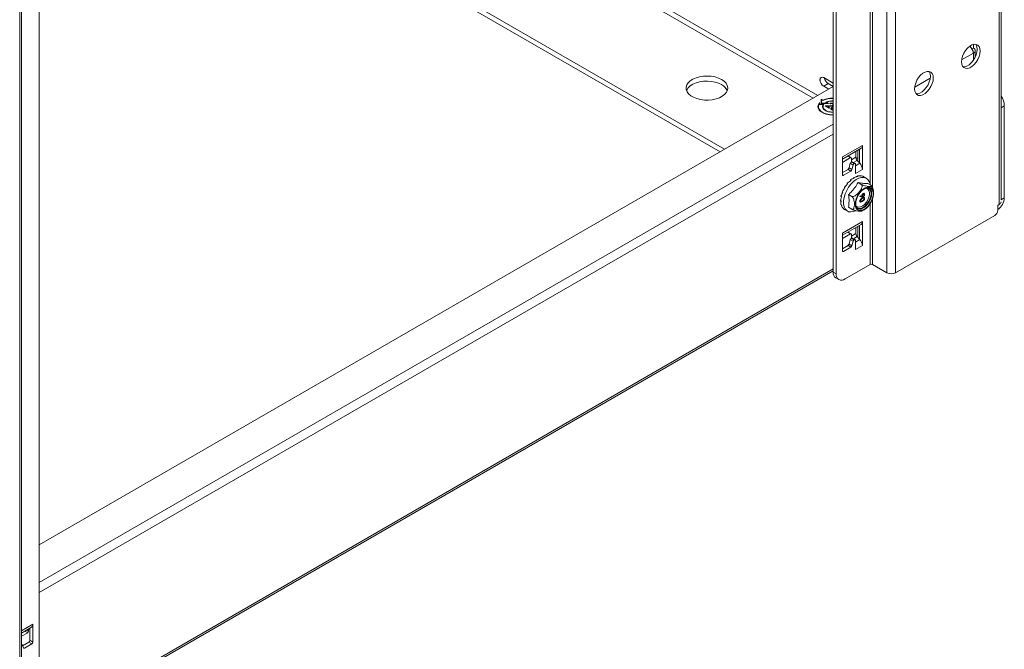
# Model space of a CAD drawing. Units: millimetres. Extents: x -27699 to 9305, y -5166 to 25728.
# Drawn here: x -21817 to -21344, y 23166 to 23468 of the extents above; entities that cross this region are included whole.
import ezdxf

# ---------------------------------------------------------------- set-up
doc = ezdxf.new("R2010")
doc.units = ezdxf.units.MM

msp = doc.modelspace()

# ---------------------------------------------------------------- linework, layer by layer
at = {"color": 7, "linetype": 'Continuous', "lineweight": 15}
for p, q in [((-21346.81, 23379.21), (-21346.81, 25112.96)), ((-21345.96, 23381.45), (-21345.96, 25113.42)), ((-21400.69, 23346.38), (-21400.69, 25085.94)), ((-21396.6, 23346.38), (-21396.6, 25085.94)), ((-21426.44, 23346.71), (-21426.44, 25076.47)), ((-21425.02, 23345.89), (-21425.02, 25075.65)), ((-21408.82, 23389.01), (-21408.82, 25041.43)), ((-21407.56, 23387.21), (-21407.56, 25044.01)), ((-21807.28, 24854.98), (-21807.28, 23125.22)), ((-21816.61, 24843.47), (-21816.61, 23103.91)), ((-21815.76, 23105.09), (-21815.76, 24844.65)), ((-21436.11, 23430.13), (-21718.94, 23593.4)), ((-21433.77, 23431.47), (-21716.6, 23594.75)), ((-21480.69, 23404.39), (-21775.06, 23574.33)), ((-21478.57, 23405.61), (-21769.61, 23573.63)), ((-21360.6, 23455.31), (-21360.6, 23454.7)), ((-21359.86, 23453.73), (-21359.18, 23454.12)), ((-21359.18, 23455.91), (-21359.18, 23454.12)), ((-21359.26, 23451.72), (-21364.9, 23448.47)), ((-21359.18, 23451.77), (-21359.26, 23451.72)), ((-21359.18, 23448.43), (-21359.18, 23451.77)), ((-21358.34, 23449.87), (-21358.34, 23452.94)), ((-21431.04, 23439.98), (-21426.44, 23437.33)), ((-21431.03, 23439.99), (-21426.44, 23437.33)), ((-21426.44, 23435.71), (-21807.28, 23215.85)), ((-21431.04, 23435.9), (-21428.91, 23437.13)), ((-21428.57, 23434.47), (-21431.04, 23435.9)), ((-21428.57, 23434.48), (-21431.03, 23435.9)), ((-21426.45, 23435.7), (-21428.92, 23437.12)), ((-21426.44, 23435.7), (-21428.91, 23437.13)), ((-21379.93, 23439.79), (-21387.38, 23435.49)), ((-21433.59, 23426.12), (-21433.59, 23425.71)), ((-21432.97, 23427.6), (-21433.17, 23427.36)), ((-21433.17, 23427.13), (-21433.17, 23427.47)), ((-21431.21, 23427.13), (-21433.17, 23427.13)), ((-21432.97, 23427.13), (-21432.97, 23428.01)), ((-21430.91, 23427.25), (-21432.97, 23427.25)), ((-21431.37, 23429.17), (-21432.27, 23429.69)), ((-21432.27, 23429.69), (-21432.27, 23427.65)), ((-21432.07, 23429.17), (-21432.27, 23429.28)), ((-21432.27, 23427.65), (-21428.74, 23427.65)), ((-21431.38, 23429.01), (-21432.07, 23429.41)), ((-21432.07, 23427.65), (-21432.07, 23429.41)), ((-21432.07, 23427.77), (-21429.22, 23427.77)), ((-21431.37, 23429.02), (-21431.37, 23429.17)), ((-21431.35, 23426.12), (-21431.35, 23425.71)), ((-21431.21, 23426.76), (-21431.21, 23427.13)), ((-21431.17, 23426.84), (-21431.21, 23426.84)), ((-21430.27, 23426.49), (-21428, 23426.54)), ((-21428.35, 23425.38), (-21430.27, 23426.49)), ((-21429.22, 23427.77), (-21429.94, 23428.18)), ((-21428.74, 23427.65), (-21429.64, 23428.17)), ((-21429.64, 23428.01), (-21429.64, 23428.17)), ((-21429.59, 23426.1), (-21429.37, 23426.1)), ((-21427.91, 23426.34), (-21429.37, 23426.31)), ((-21429.37, 23426.31), (-21428.06, 23425.55)), ((-21429.37, 23425.98), (-21429.37, 23426.31)), ((-21429.22, 23427.65), (-21429.22, 23427.77)), ((-21427.95, 23427.41), (-21428.2, 23427.56)), ((-21428, 23426.34), (-21428, 23426.54)), ((-21426.68, 23425.65), (-21426.68, 23426.05)), ((-21344.41, 23426.48), (-21345.96, 23425.59)), ((-21344.41, 23382.35), (-21344.41, 23426.48)), ((-21428.06, 23425.55), (-21428.35, 23425.38)), ((-21427.17, 23425.22), (-21427.17, 23424.71)), ((-21426.92, 23424.4), (-21426.92, 23424.81)), ((-21426.44, 23417.66), (-21807.28, 23197.8)), ((-21426.44, 23412.94), (-21807.28, 23193.08)), ((-21412.47, 23407.47), (-21422.02, 23401.96)), ((-21412.47, 23407.47), (-21412.47, 23395.98)), ((-21422.02, 23400.94), (-21413.09, 23406.1)), ((-21418.13, 23401.62), (-21419.49, 23402.4)), ((-21417.88, 23401.64), (-21419.29, 23402.46)), ((-21415.58, 23401.79), (-21415.58, 23404.66)), ((-21414.59, 23405.23), (-21414.59, 23399.91)), ((-21413.88, 23405.64), (-21413.88, 23399.12)), ((-21422.02, 23401.96), (-21422.02, 23393.46)), ((-21418.13, 23401.62), (-21422.02, 23399.37)), ((-21418.88, 23396.68), (-21418.26, 23398.91)), ((-21418.26, 23398.91), (-21416.84, 23398.09)), ((-21415.58, 23401.79), (-21417.77, 23400.52)), ((-21417.77, 23399.58), (-21417.77, 23401.41)), ((-21416.35, 23398.77), (-21417.77, 23399.58)), ((-21416.84, 23398.09), (-21417.47, 23395.86)), ((-21415.98, 23398.8), (-21417.4, 23399.62)), ((-21416.8, 23399.27), (-21414.97, 23400.33)), ((-21413.69, 23398.91), (-21415.83, 23397.67)), ((-21415.83, 23398.46), (-21415.83, 23394.04)), ((-21414.59, 23401.72), (-21415.48, 23401.2)), ((-21413.88, 23399.12), (-21414.97, 23400.33)), ((-21413.69, 23398.91), (-21413.88, 23399.12)), ((-21419.37, 23396), (-21422.02, 23394.48)), ((-21421.49, 23393.15), (-21422.02, 23393.46)), ((-21417.96, 23395.19), (-21421.49, 23393.15)), ((-21419.37, 23396), (-21417.96, 23395.19)), ((-21417.47, 23395.86), (-21418.88, 23396.68)), ((-21415.83, 23394.04), (-21412.47, 23395.98)), ((-21413, 23388.77), (-21414.54, 23389.65)), ((-21410.57, 23391.74), (-21411.7, 23392.39)), ((-21408.4, 23388.36), (-21409.94, 23389.24)), ((-21417.6, 23383.05), (-21419.13, 23383.94)), ((-21412.67, 23383.27), (-21412.74, 23383.31)), ((-21412.04, 23384.38), (-21412.11, 23384.42)), ((-21411.61, 23383.86), (-21411.68, 23383.9)), ((-21409.19, 23386.79), (-21409.27, 23386.83)), ((-21413.69, 23383.01), (-21413.59, 23383.24)), ((-21413.62, 23382.96), (-21413.69, 23383.01)), ((-21413.62, 23380.79), (-21413.69, 23380.84)), ((-21413.62, 23382.96), (-21413.51, 23383.2)), ((-21412.67, 23382.76), (-21413.62, 23382.96)), ((-21413.59, 23383.24), (-21412.72, 23383.06)), ((-21413.51, 23383.2), (-21413.59, 23383.24)), ((-21413.51, 23383.2), (-21412.65, 23383.02)), ((-21413.04, 23380.6), (-21413.11, 23380.64)), ((-21412.65, 23383.02), (-21412.72, 23383.06)), ((-21412.51, 23382.26), (-21412.58, 23382.3)), ((-21412.51, 23380.81), (-21412.58, 23380.85)), ((-21412.03, 23383.07), (-21412.1, 23383.11)), ((-21411.61, 23381.95), (-21411.68, 23381.99)), ((-21408.82, 23350.35), (-21408.82, 23379.44)), ((-21407.56, 23350.35), (-21407.56, 23382.02)), ((-21347.59, 23378.75), (-21346.81, 23379.21)), ((-21347.59, 23378.75), (-21347.59, 23376.3)), ((-21345.96, 23381.45), (-21344.41, 23382.35)), ((-21420.8, 23376.63), (-21419.67, 23375.98)), ((-21417.6, 23376.92), (-21419.13, 23377.81)), ((-21349.01, 23373.85), (-21396.6, 23346.38)), ((-21412.47, 23370.93), (-21422.02, 23365.42)), ((-21422.02, 23364.4), (-21413.09, 23369.56)), ((-21413.88, 23369.1), (-21413.88, 23362.58)), ((-21412.47, 23370.93), (-21412.47, 23359.44)), ((-21422.02, 23365.42), (-21422.02, 23356.92)), ((-21418.13, 23365.08), (-21422.02, 23362.83)), ((-21418.13, 23365.08), (-21419.49, 23365.86)), ((-21417.88, 23365.1), (-21419.29, 23365.92)), ((-21415.58, 23365.25), (-21417.77, 23363.98)), ((-21417.77, 23363.04), (-21417.77, 23364.87)), ((-21415.58, 23365.25), (-21415.58, 23368.12)), ((-21414.59, 23368.69), (-21414.59, 23363.37)), ((-21418.88, 23360.14), (-21418.26, 23362.37)), ((-21417.47, 23359.32), (-21418.88, 23360.14)), ((-21418.26, 23362.37), (-21416.84, 23361.55)), ((-21416.35, 23362.23), (-21417.77, 23363.04)), ((-21416.84, 23361.55), (-21417.47, 23359.32)), ((-21415.98, 23362.26), (-21417.4, 23363.08)), ((-21416.8, 23362.73), (-21414.97, 23363.79)), ((-21413.69, 23362.37), (-21415.83, 23361.13)), ((-21415.83, 23361.92), (-21415.83, 23357.5)), ((-21413.88, 23362.58), (-21414.97, 23363.79)), ((-21413.69, 23362.37), (-21413.88, 23362.58)), ((-21419.37, 23359.46), (-21422.02, 23357.94)), ((-21421.49, 23356.61), (-21422.02, 23356.92)), ((-21417.96, 23358.65), (-21421.49, 23356.61)), ((-21419.37, 23359.46), (-21417.96, 23358.65)), ((-21415.83, 23357.5), (-21412.47, 23359.44)), ((-21408.82, 23350.35), (-21420.78, 23343.44)), ((-21400.69, 23346.38), (-21407.56, 23350.35)), ((-21426.44, 23348.25), (-21807.28, 23128.39)), ((-21807.28, 23127.42), (-21426.44, 23347.28)), ((-21426.44, 23346.71), (-21425.02, 23345.89)), ((-21425.19, 23343.96), (-21423.78, 23343.15)), ((-21815.76, 23174.65), (-21810.29, 23177.81)), ((-21815.76, 23173.64), (-21810.91, 23176.44)), ((-21812.41, 23174.41), (-21812.41, 23175.57)), ((-21811.7, 23170.13), (-21811.7, 23175.98)), ((-21810.29, 23177.81), (-21810.29, 23169.31)), ((-21815.76, 23172.07), (-21812.76, 23173.8)), ((-21812.76, 23173.8), (-21814.12, 23174.58)), ((-21813.42, 23174.99), (-21812.41, 23174.41)), ((-21815.58, 23168.12), (-21815.76, 23168.22)), ((-21815.46, 23167.97), (-21814.84, 23166.47)), ((-21812.23, 23169.21), (-21815.25, 23167.47)), ((-21814.94, 23166.7), (-21814.34, 23166.36)), ((-21814.34, 23166.36), (-21810.82, 23168.39)), ((-21810.82, 23168.39), (-21812.23, 23169.21)), ((-21811.7, 23170.13), (-21810.29, 23169.31))]:
    msp.add_line(p, q, dxfattribs=at)
at = {"color": 7, "linetype": 'Continuous', "lineweight": 15, "flags": 128}
for points in [[(-21364.95, 23447.61), (-21364.82, 23446.44), (-21364.44, 23445.5), (-21363.82, 23444.82), (-21363.01, 23444.46), (-21362.05, 23444.44), (-21361, 23444.74), (-21359.92, 23445.37), (-21358.87, 23446.27), (-21357.91, 23447.41), (-21357.1, 23448.7), (-21356.49, 23450.09), (-21356.1, 23451.48), (-21355.97, 23452.79), (-21356.1, 23453.96), (-21356.49, 23454.91), (-21357.1, 23455.58), (-21357.91, 23455.94), (-21358.87, 23455.97), (-21359.92, 23455.66), (-21361, 23455.04), (-21362.05, 23454.13), (-21363.01, 23453), (-21363.82, 23451.7), (-21364.44, 23450.32), (-21364.82, 23448.93), (-21364.95, 23447.61)], [(-21364.26, 23445.25), (-21363.47, 23445.25), (-21362.42, 23445.56), (-21361.34, 23446.18), (-21360.28, 23447.09), (-21359.33, 23448.22), (-21358.52, 23449.52), (-21357.9, 23450.9), (-21357.52, 23452.29), (-21357.39, 23453.61), (-21357.52, 23454.78), (-21357.9, 23455.72), (-21358.07, 23455.97)], [(-21479.97, 23439.08), (-21478.76, 23438.23), (-21477.85, 23437.27), (-21477.27, 23436.23), (-21477.05, 23435.14), (-21477.18, 23434.04), (-21477.67, 23432.98), (-21478.5, 23431.99), (-21479.64, 23431.12), (-21481.05, 23430.38), (-21482.67, 23429.81), (-21484.46, 23429.42), (-21486.33, 23429.24), (-21488.23, 23429.27), (-21490.09, 23429.5), (-21491.84, 23429.93), (-21493.41, 23430.55), (-21494.75, 23431.32), (-21495.82, 23432.23), (-21496.57, 23433.24), (-21496.97, 23434.31), (-21497.02, 23435.41), (-21496.7, 23436.49), (-21496.04, 23437.52), (-21495.05, 23438.46), (-21493.77, 23439.27), (-21492.25, 23439.93), (-21490.54, 23440.41), (-21488.7, 23440.69), (-21486.81, 23440.77), (-21484.92, 23440.64), (-21483.11, 23440.31), (-21481.44, 23439.78), (-21479.97, 23439.08)], [(-21431.04, 23435.9), (-21431.72, 23436.44), (-21432.29, 23437.22), (-21432.67, 23438.1), (-21432.81, 23438.96), (-21432.67, 23439.66), (-21432.29, 23440.1), (-21431.72, 23440.22), (-21431.04, 23439.98)], [(-21431.03, 23435.9), (-21431.71, 23436.45), (-21432.28, 23437.22), (-21432.66, 23438.11), (-21432.8, 23438.97), (-21432.66, 23439.67), (-21432.28, 23440.11), (-21431.71, 23440.22), (-21431.03, 23439.99)], [(-21387.44, 23434.63), (-21387.31, 23433.46), (-21386.92, 23432.52), (-21386.31, 23431.84), (-21385.5, 23431.48), (-21384.54, 23431.45), (-21383.49, 23431.76), (-21382.41, 23432.39), (-21381.36, 23433.29), (-21380.4, 23434.43), (-21379.59, 23435.72), (-21378.97, 23437.11), (-21378.59, 23438.5), (-21378.46, 23439.81), (-21378.59, 23440.98), (-21378.97, 23441.93), (-21379.59, 23442.6), (-21380.4, 23442.96), (-21381.36, 23442.99), (-21382.41, 23442.68), (-21383.49, 23442.06), (-21384.54, 23441.15), (-21385.5, 23440.02), (-21386.31, 23438.72), (-21386.92, 23437.34), (-21387.31, 23435.95), (-21387.44, 23434.63)], [(-21386.75, 23432.27), (-21385.95, 23432.27), (-21384.9, 23432.58), (-21383.82, 23433.2), (-21382.77, 23434.11), (-21381.81, 23435.24), (-21381, 23436.54), (-21380.39, 23437.92), (-21380, 23439.31), (-21379.87, 23440.63), (-21380, 23441.8), (-21380.39, 23442.74), (-21380.56, 23442.99)], [(-21496.82, 23433.77), (-21496.7, 23434.04), (-21496.04, 23435.07), (-21495.05, 23436.01), (-21493.77, 23436.82), (-21492.25, 23437.48), (-21490.54, 23437.96), (-21488.7, 23438.24), (-21486.81, 23438.32), (-21484.92, 23438.19), (-21483.11, 23437.86), (-21481.44, 23437.33), (-21479.97, 23436.63)], [(-21432.97, 23428.01), (-21433.56, 23427.14), (-21433.79, 23426.22), (-21433.64, 23425.29), (-21433.13, 23424.41), (-21432.29, 23423.61), (-21431.15, 23422.95), (-21429.78, 23422.46), (-21428.25, 23422.16), (-21426.64, 23422.08), (-21426.44, 23422.08)], [(-21433.4, 23427.04), (-21433.56, 23426.73), (-21433.78, 23425.91)], [(-21433.17, 23427.47), (-21433.55, 23426.54), (-21433.53, 23425.6), (-21433.12, 23424.68), (-21432.33, 23423.84), (-21431.23, 23423.14), (-21429.86, 23422.62), (-21428.32, 23422.29), (-21426.69, 23422.19), (-21426.44, 23422.2)], [(-21431.54, 23425.91), (-21431.53, 23425.93), (-21431.21, 23426.72)], [(-21426.44, 23423.38), (-21427.59, 23423.41), (-21428.92, 23423.66), (-21430.07, 23424.13), (-21430.94, 23424.77), (-21431.44, 23425.53), (-21431.53, 23426.34), (-21431.21, 23427.13)], [(-21426.44, 23423.49), (-21427.79, 23423.55), (-21429.05, 23423.83), (-21430.12, 23424.32), (-21430.89, 23424.96), (-21431.29, 23425.71), (-21431.3, 23426.5), (-21430.91, 23427.25)], [(-21433.59, 23425.71), (-21433.53, 23425.19), (-21433.4, 23424.79)], [(-21431.25, 23425.15), (-21431.29, 23425.3), (-21431.35, 23425.71)], [(-21419.35, 23402.48), (-21419.34, 23402.48), (-21419.29, 23402.46), (-21419.29, 23402.46)], [(-21415.7, 23376.13), (-21416.73, 23375.74), (-21417.96, 23375.56), (-21419.06, 23375.71), (-21420, 23376.2), (-21420.75, 23377.01), (-21421.26, 23378.09), (-21421.52, 23379.41), (-21421.52, 23380.92), (-21421.26, 23382.54), (-21420.75, 23384.22), (-21420, 23385.88), (-21419.06, 23387.46), (-21417.96, 23388.9), (-21416.73, 23390.12), (-21415.45, 23391.09), (-21414.15, 23391.77), (-21412.89, 23392.12), (-21411.72, 23392.13), (-21410.69, 23391.81), (-21409.84, 23391.16), (-21409.21, 23390.21), (-21408.82, 23389), (-21408.75, 23388.55)], [(-21407.8, 23387.68), (-21407.86, 23387.81), (-21408.09, 23388.07)], [(-21407.2, 23384.35), (-21407.33, 23383.07), (-21407.7, 23381.71), (-21408.3, 23380.36), (-21409.09, 23379.09), (-21410.03, 23377.98), (-21411.06, 23377.1), (-21412.11, 23376.49), (-21413.14, 23376.19), (-21414.08, 23376.21), (-21414.87, 23376.56), (-21415.47, 23377.22), (-21415.85, 23378.15), (-21415.97, 23379.29), (-21415.85, 23380.57), (-21415.47, 23381.93), (-21414.87, 23383.29), (-21414.08, 23384.55), (-21413.14, 23385.66), (-21412.11, 23386.55), (-21411.06, 23387.16), (-21410.03, 23387.46), (-21409.09, 23387.43), (-21408.3, 23387.08), (-21407.7, 23386.42), (-21407.33, 23385.49), (-21407.2, 23384.35)], [(-21415.83, 23379.37), (-21415.7, 23380.67), (-21415.3, 23382.04), (-21414.68, 23383.39), (-21413.86, 23384.65), (-21412.9, 23385.72), (-21411.85, 23386.56), (-21410.79, 23387.09), (-21409.78, 23387.3), (-21408.88, 23387.16), (-21408.15, 23386.68), (-21407.64, 23385.9), (-21407.38, 23384.87), (-21407.38, 23383.64), (-21407.64, 23382.29), (-21408.15, 23380.92), (-21408.88, 23379.61), (-21409.78, 23378.43), (-21410.79, 23377.47), (-21411.85, 23376.78), (-21412.9, 23376.4), (-21413.86, 23376.37), (-21414.68, 23376.68), (-21415.3, 23377.31), (-21415.7, 23378.23), (-21415.83, 23379.37)], [(-21415.6, 23378.53), (-21415.6, 23378.53), (-21414.99, 23378.02), (-21414.2, 23377.83), (-21413.3, 23377.98), (-21412.33, 23378.46), (-21411.39, 23379.23), (-21410.54, 23380.23), (-21409.83, 23381.4), (-21409.33, 23382.64), (-21409.07, 23383.86), (-21409.07, 23384.97), (-21409.33, 23385.89), (-21409.83, 23386.55), (-21410.54, 23386.91), (-21410.78, 23386.95)], [(-21409.47, 23386.95), (-21408.85, 23386.38), (-21408.47, 23385.52), (-21408.33, 23384.43), (-21408.47, 23383.19), (-21408.85, 23381.89), (-21409.47, 23380.6), (-21410.28, 23379.42), (-21411.22, 23378.43), (-21412.22, 23377.7), (-21413.23, 23377.27), (-21414.17, 23377.18), (-21414.97, 23377.43), (-21414.97, 23377.43)], [(-21414.64, 23377.23), (-21413.88, 23377.01), (-21412.95, 23377.11), (-21411.94, 23377.53), (-21410.93, 23378.27), (-21410, 23379.26), (-21409.19, 23380.44), (-21408.57, 23381.72), (-21408.18, 23383.03), (-21408.05, 23384.27), (-21408.18, 23385.36), (-21408.57, 23386.22), (-21409.19, 23386.79), (-21409.19, 23386.79)], [(-21414.5, 23383.5), (-21414.43, 23383.64), (-21413.68, 23384.72), (-21412.83, 23385.64), (-21411.93, 23386.34), (-21411.05, 23386.8), (-21410.24, 23386.99), (-21409.56, 23386.94), (-21409.27, 23386.79)], [(-21419.35, 23365.94), (-21419.34, 23365.94), (-21419.29, 23365.92), (-21419.29, 23365.92)], [(-21814.34, 23166.36), (-21814.42, 23166.32), (-21814.5, 23166.3), (-21814.57, 23166.29), (-21814.64, 23166.29), (-21814.71, 23166.31), (-21814.76, 23166.35), (-21814.8, 23166.4), (-21814.84, 23166.47)]]:
    msp.add_lwpolyline(points, dxfattribs=at)
at = {"color": 7, "linetype": 'Continuous', "lineweight": 15}
for centre, radius, start, end in [((-21363.77, 23451.49), 4.51, 2.8834, 51.9907), ((-21359.63, 23452.94), 1.26, 290.7834, 69.2166), ((-21482.45, 23431.59), 5.62, 22.9203, 63.8653), ((-21426.79, 23440.41), 3.92, 189.6142, 237.0554), ((-21426.78, 23440.42), 3.92, 189.6142, 237.0554), ((-21353.3, 23426.13), 8.9, 2.2372, 34.408), ((-21426.88, 23419.72), 10.33, 87.5531, 115.8608), ((-21426.87, 23419.44), 10.72, 87.6714, 114.8191), ((-21426.84, 23421.59), 7.28, 86.7935, 115.1501), ((-21426.82, 23421.62), 7.13, 86.8868, 113.2899), ((-21413.96, 23407.32), 1.5, 305.4221, 5.8901), ((-21417.12, 23398.6), 1.17, 123.2582, 164.8438), ((-21417.99, 23401.45), 0.218, 350.786, 129.2033), ((-21417.55, 23399.28), 0.374, 65.5002, 125.0355), ((-21415.71, 23397.78), 1.17, 123.2582, 164.8438), ((-21416.15, 23398.51), 0.327, 350.6496, 128.3408), ((-21413.26, 23401.9), 2.33, 182.7918, 222.6197), ((-21417.12, 23395.75), 4.66, 2.7918, 42.6197), ((-21421.69, 23393.4), 0.328, 170.786, 309.2033), ((-21420.01, 23396.99), 1.17, 302.8757, 344.8859), ((-21418.6, 23396.17), 1.17, 302.8757, 344.8859), ((-21413.44, 23387.48), 5.52, 104.3055, 104.9968), ((-21413.64, 23389.35), 3.64, 83.9785, 84.8915), ((-21408.31, 23380.06), 14.68, 140.8453, 141.2056), ((-21410.29, 23381.97), 11.92, 131.1502, 131.564), ((-21412.28, 23384.74), 8.51, 119.4799, 119.998), ((-21408.35, 23379.84), 14.76, 158.4352, 158.7942), ((-21407.44, 23379.43), 15.76, 149.6564, 150), ((-21407.79, 23379.34), 7.89, 148.2027, 178.2759), ((-21416.3, 23384.78), 9.19, 322.7583, 351.4221), ((-21414.32, 23380.96), 8.65, 179.4867, 179.9993), ((-21417.32, 23380.62), 5.62, 194.315, 194.9978), ((-21410.94, 23380.6), 12.06, 168.0242, 168.435), ((-21413.13, 23379.32), 2.57, 174.2155, 233.83), ((-21415.58, 23383.11), 7.66, 291.6177, 329.4296), ((-21351.58, 23382.68), 7.18, 303.7475, 357.3267), ((-21347.41, 23380.53), 1.45, 294.3747, 354.3052), ((-21419.09, 23379.87), 3.69, 214.1951, 215.0996), ((-21419.57, 23379.43), 3.03, 238.9641, 239.9946), ((-21350.66, 23376.44), 3.07, 302.6055, 357.3945), ((-21413.96, 23370.77), 1.5, 305.4221, 5.8901), ((-21417.99, 23364.91), 0.218, 350.786, 129.2033), ((-21413.26, 23365.36), 2.33, 182.7918, 222.6197), ((-21420.01, 23360.45), 1.17, 302.8757, 344.8859), ((-21417.12, 23362.06), 1.17, 123.2582, 164.8438), ((-21417.55, 23362.74), 0.374, 65.5002, 125.0355), ((-21415.71, 23361.24), 1.17, 123.2582, 164.8438), ((-21416.15, 23361.97), 0.327, 350.6496, 128.3408), ((-21417.12, 23359.21), 4.66, 2.7918, 42.6197), ((-21421.69, 23356.86), 0.328, 170.786, 309.2033), ((-21418.6, 23359.63), 1.17, 302.8757, 344.8859), ((-21408.19, 23349.13), 1.37, 62.6097, 117.3903), ((-21423.43, 23346.41), 3.02, 174.379, 234.3088), ((-21422.43, 23345.47), 2.62, 170.786, 309.2033), ((-21398.65, 23350.32), 4.44, 242.6097, 297.3903), ((-21811.78, 23177.66), 1.5, 305.4221, 5.8901), ((-21813.18, 23174.45), 0.768, 302.6055, 357.3945), ((-21815.72, 23167.88), 0.277, 20.6066, 98.882), ((-21812.85, 23170.18), 1.15, 302.6055, 357.3945), ((-21811.44, 23169.36), 1.15, 302.6055, 357.3945)]:
    msp.add_arc(centre, radius, start, end, dxfattribs=at)
for points, knots in [([(-21428.2, 23427.56), (-21428.05, 23427.63), (-21427.74, 23427.77), (-21427.19, 23427.81), (-21426.69, 23427.74), (-21426.46, 23427.63), (-21426.34, 23427.57)], [0, 0, 0, 0, 0.280029, 0.559515, 0.779668, 1, 1, 1, 1]), ([(-21428, 23426.54), (-21427.73, 23426.54), (-21427.34, 23426.54), (-21426.85, 23426.61), (-21426.69, 23426.69), (-21426.6, 23426.73)], [0, 0, 0, 0, 0.560717, 0.780532, 1, 1, 1, 1]), ([(-21426.64, 23427.41), (-21426.75, 23427.46), (-21426.96, 23427.56), (-21427.35, 23427.59), (-21427.69, 23427.53), (-21427.86, 23427.45), (-21427.95, 23427.41)], [0, 0, 0, 0, 0.279693, 0.55878, 0.779138, 1, 1, 1, 1]), ([(-21426.32, 23426.59), (-21426.45, 23426.54), (-21426.7, 23426.42), (-21427.26, 23426.35), (-21427.66, 23426.34), (-21427.91, 23426.34)], [0, 0, 0, 0, 0.279291, 0.559158, 1, 1, 1, 1]), ([(-21427.22, 23424.65), (-21427.3, 23424.7), (-21427.45, 23424.8), (-21427.6, 23425.06), (-21427.5, 23425.55), (-21427.01, 23425.85), (-21426.68, 23426.05)], [0, 0, 0, 0, 0.125553, 0.251095, 0.50025, 1, 1, 1, 1]), ([(-21426.43, 23425.91), (-21426.69, 23425.75), (-21427.08, 23425.52), (-21427.2, 23425.14), (-21427.1, 23424.94), (-21426.98, 23424.85), (-21426.92, 23424.81)], [0, 0, 0, 0, 0.500287, 0.749081, 0.874604, 1, 1, 1, 1]), ([(-21426.39, 23427.05), (-21426.39, 23427.07), (-21426.37, 23427.15), (-21426.46, 23427.29), (-21426.58, 23427.37), (-21426.64, 23427.41)], [0, 0, 0, 0, 0.17358, 0.58653, 1, 1, 1, 1]), ([(-21426.44, 23424.47), (-21426.49, 23424.46), (-21426.67, 23424.45), (-21426.95, 23424.52), (-21427.13, 23424.61), (-21427.22, 23424.65)], [0, 0, 0, 0, 0.1984362, 0.5992329, 1, 1, 1, 1]), ([(-21426.92, 23424.81), (-21426.84, 23424.77), (-21426.69, 23424.7), (-21426.51, 23424.69), (-21426.44, 23424.68)], [0, 0, 0, 0, 0.599813, 1, 1, 1, 1]), ([(-21414.59, 23392.66), (-21414.61, 23392.67), (-21414.66, 23392.7), (-21414.75, 23392.75), (-21414.82, 23392.79), (-21414.87, 23392.82)], [0, 0, 0, 0, 0.252577, 0.505154, 1, 1, 1, 1]), ([(-21414.81, 23392.83), (-21414.5, 23392.86), (-21414.05, 23392.9), (-21413.47, 23392.87), (-21413.18, 23392.83), (-21413.04, 23392.81)], [0, 0, 0, 0, 0.496038, 0.747528, 1, 1, 1, 1]), ([(-21413.04, 23392.81), (-21413.06, 23392.82), (-21413.11, 23392.85), (-21413.2, 23392.9), (-21413.27, 23392.94), (-21413.32, 23392.97)], [0, 0, 0, 0, 0.252577, 0.505154, 1, 1, 1, 1]), ([(-21413.26, 23392.97), (-21412.99, 23392.9), (-21412.58, 23392.81), (-21412.07, 23392.6), (-21411.83, 23392.46), (-21411.71, 23392.4)], [0, 0, 0, 0, 0.496038, 0.747528, 1, 1, 1, 1]), ([(-21421.04, 23387.39), (-21420.79, 23387.68), (-21420.43, 23388.13), (-21419.89, 23388.69), (-21419.61, 23388.96), (-21419.47, 23389.09)], [0, 0, 0, 0, 0.496038, 0.747528, 1, 1, 1, 1]), ([(-21419.47, 23389.09), (-21419.5, 23389.11), (-21419.54, 23389.13), (-21419.64, 23389.19), (-21419.71, 23389.23), (-21419.75, 23389.26)], [0, 0, 0, 0, 0.252577, 0.505154, 1, 1, 1, 1]), ([(-21419.7, 23389.33), (-21419.41, 23389.58), (-21418.98, 23389.96), (-21418.38, 23390.42), (-21418.08, 23390.63), (-21417.92, 23390.73)], [0, 0, 0, 0, 0.496038, 0.747528, 1, 1, 1, 1]), ([(-21414.54, 23389.65), (-21415.04, 23388.84), (-21416.05, 23387.18), (-21417.68, 23385.29), (-21418.78, 23384.26), (-21419.13, 23383.94)], [0, 0, 0, 0, 0.398186, 0.807449, 1, 1, 1, 1]), ([(-21417.92, 23390.73), (-21417.95, 23390.75), (-21417.99, 23390.77), (-21418.09, 23390.83), (-21418.16, 23390.87), (-21418.2, 23390.89)], [0, 0, 0, 0, 0.252577, 0.505154, 1, 1, 1, 1]), ([(-21418.14, 23390.95), (-21417.83, 23391.14), (-21417.36, 23391.43), (-21416.73, 23391.74), (-21416.42, 23391.88), (-21416.26, 23391.95)], [0, 0, 0, 0, 0.4960377, 0.7475276, 1, 1, 1, 1]), ([(-21417.6, 23383.05), (-21417.5, 23383.01), (-21417.3, 23382.92), (-21416.87, 23382.93), (-21416.27, 23383.11), (-21415.28, 23383.74), (-21414.09, 23384.96), (-21413.14, 23386.27), (-21412.69, 23387.34), (-21412.58, 23387.92), (-21412.65, 23388.37), (-21412.8, 23388.63), (-21412.95, 23388.73), (-21413, 23388.77)], [0, 0, 0, 0, 0.0421334, 0.0841231, 0.1488406, 0.2530861, 0.463194, 0.7113239, 0.7932656, 0.8756835, 0.9286704, 0.9736654, 1, 1, 1, 1]), ([(-21416.26, 23391.95), (-21416.28, 23391.96), (-21416.33, 23391.99), (-21416.42, 23392.04), (-21416.49, 23392.08), (-21416.54, 23392.11)], [0, 0, 0, 0, 0.252577, 0.505154, 1, 1, 1, 1]), ([(-21416.47, 23392.15), (-21416.16, 23392.26), (-21415.68, 23392.43), (-21415.06, 23392.58), (-21414.75, 23392.63), (-21414.59, 23392.66)], [0, 0, 0, 0, 0.496038, 0.747528, 1, 1, 1, 1]), ([(-21409.94, 23389.24), (-21410.44, 23389.24), (-21411.46, 23389.22), (-21413.08, 23389.4), (-21414.19, 23389.59), (-21414.54, 23389.65)], [0, 0, 0, 0, 0.398186, 0.807449, 1, 1, 1, 1]), ([(-21413, 23388.77), (-21412.9, 23388.71), (-21412.7, 23388.61), (-21412.28, 23388.43), (-21411.67, 23388.22), (-21410.68, 23387.97), (-21409.5, 23387.8), (-21408.55, 23387.75), (-21408.09, 23387.84), (-21407.98, 23387.95), (-21408.05, 23388.1), (-21408.21, 23388.23), (-21408.35, 23388.32), (-21408.4, 23388.36)], [0, 0, 0, 0, 0.042133, 0.084123, 0.148841, 0.253086, 0.463194, 0.711324, 0.793266, 0.875683, 0.92867, 0.973665, 1, 1, 1, 1]), ([(-21411.71, 23392.4), (-21411.73, 23392.41), (-21411.78, 23392.44), (-21411.87, 23392.49), (-21411.94, 23392.53), (-21411.99, 23392.56)], [0, 0, 0, 0, 0.252577, 0.505154, 1, 1, 1, 1]), ([(-21422.73, 23383.1), (-21422.61, 23383.41), (-21422.41, 23383.89), (-21422.1, 23384.53), (-21421.92, 23384.85), (-21421.83, 23385.01)], [0, 0, 0, 0, 0.496038, 0.747528, 1, 1, 1, 1]), ([(-21421.83, 23385.01), (-21421.85, 23385.03), (-21421.9, 23385.06), (-21421.99, 23385.11), (-21422.06, 23385.15), (-21422.11, 23385.18)], [0, 0, 0, 0, 0.252577, 0.505154, 1, 1, 1, 1]), ([(-21422.07, 23385.26), (-21421.88, 23385.58), (-21421.6, 23386.06), (-21421.16, 23386.68), (-21420.92, 23386.99), (-21420.81, 23387.14)], [0, 0, 0, 0, 0.496038, 0.747528, 1, 1, 1, 1]), ([(-21420.81, 23387.14), (-21420.83, 23387.16), (-21420.88, 23387.18), (-21420.97, 23387.24), (-21421.04, 23387.28), (-21421.09, 23387.31)], [0, 0, 0, 0, 0.252577, 0.505154, 1, 1, 1, 1]), ([(-21419.13, 23383.94), (-21419.13, 23383.93), (-21418.95, 23382.82), (-21418.76, 23380.64), (-21419.01, 23378.75), (-21419.13, 23377.81)], [0, 0, 0, 0, 0.003957, 0.500012, 1, 1, 1, 1]), ([(-21412.74, 23383.31), (-21412.73, 23383.42), (-21412.71, 23383.65), (-21412.54, 23384), (-21412.33, 23384.27), (-21412.18, 23384.37), (-21412.11, 23384.42)], [0, 0, 0, 0, 0.279814, 0.559489, 0.779635, 1, 1, 1, 1]), ([(-21412.72, 23383.06), (-21412.73, 23383.1), (-21412.74, 23383.18), (-21412.74, 23383.27), (-21412.74, 23383.31)], [0, 0, 0, 0, 0.559944, 1, 1, 1, 1]), ([(-21412.67, 23383.27), (-21412.66, 23383.38), (-21412.64, 23383.61), (-21412.47, 23383.95), (-21412.26, 23384.23), (-21412.11, 23384.33), (-21412.04, 23384.38)], [0, 0, 0, 0, 0.279814, 0.559489, 0.779635, 1, 1, 1, 1]), ([(-21412.65, 23383.02), (-21412.66, 23383.06), (-21412.67, 23383.14), (-21412.67, 23383.23), (-21412.67, 23383.27)], [0, 0, 0, 0, 0.559944, 1, 1, 1, 1]), ([(-21412.03, 23384.17), (-21412.1, 23384.11), (-21412.23, 23384.01), (-21412.37, 23383.77), (-21412.44, 23383.54), (-21412.45, 23383.41), (-21412.45, 23383.35)], [0, 0, 0, 0, 0.278472, 0.558424, 0.779098, 1, 1, 1, 1]), ([(-21412.45, 23383.35), (-21412.45, 23383.28), (-21412.44, 23383.13), (-21412.33, 23383.02), (-21412.18, 23382.99), (-21412.08, 23383.04), (-21412.03, 23383.07)], [0, 0, 0, 0, 0.280319, 0.55953, 0.779753, 1, 1, 1, 1]), ([(-21412.11, 23384.42), (-21412.01, 23384.46), (-21411.82, 23384.54), (-21411.64, 23384.49), (-21411.59, 23384.41), (-21411.59, 23384.4)], [0, 0, 0, 0, 0.4699222, 0.9394649, 1, 1, 1, 1]), ([(-21412.1, 23383.11), (-21412.03, 23383.16), (-21411.9, 23383.26), (-21411.77, 23383.49), (-21411.69, 23383.71), (-21411.68, 23383.84), (-21411.68, 23383.9)], [0, 0, 0, 0, 0.278722, 0.558569, 0.779171, 1, 1, 1, 1]), ([(-21412.04, 23384.38), (-21411.94, 23384.42), (-21411.75, 23384.51), (-21411.53, 23384.42), (-21411.41, 23384.23), (-21411.4, 23384.06), (-21411.39, 23383.97)], [0, 0, 0, 0, 0.279538, 0.558851, 0.779452, 1, 1, 1, 1]), ([(-21411.39, 23383.97), (-21411.4, 23383.86), (-21411.42, 23383.62), (-21411.6, 23383.27), (-21411.82, 23383), (-21411.97, 23382.89), (-21412.04, 23382.84)], [0, 0, 0, 0, 0.2797299, 0.5591633, 0.7796116, 1, 1, 1, 1]), ([(-21411.61, 23383.86), (-21411.61, 23383.93), (-21411.63, 23384.08), (-21411.73, 23384.2), (-21411.87, 23384.24), (-21411.98, 23384.19), (-21412.03, 23384.17)], [0, 0, 0, 0, 0.280092, 0.560011, 0.780131, 1, 1, 1, 1]), ([(-21412.03, 23383.07), (-21411.96, 23383.12), (-21411.83, 23383.22), (-21411.7, 23383.45), (-21411.62, 23383.67), (-21411.61, 23383.8), (-21411.61, 23383.86)], [0, 0, 0, 0, 0.278722, 0.558569, 0.779171, 1, 1, 1, 1]), ([(-21411.68, 23383.9), (-21411.68, 23383.98), (-21411.69, 23384.09), (-21411.75, 23384.15), (-21411.77, 23384.17)], [0, 0, 0, 0, 0.666805, 1, 1, 1, 1]), ([(-21407.8, 23387.68), (-21407.74, 23387.58), (-21407.52, 23387.22), (-21407.22, 23386.24), (-21407.12, 23385.31), (-21407.09, 23384.25), (-21407.17, 23383.77), (-21407.24, 23383.41)], [0, 0, 0, 0, 0.068444, 0.25032, 0.612107, 0.706159, 1, 1, 1, 1]), ([(-21422.97, 23381.04), (-21422.91, 23381.33), (-21422.82, 23381.76), (-21422.64, 23382.38), (-21422.53, 23382.69), (-21422.47, 23382.85)], [0, 0, 0, 0, 0.496038, 0.747528, 1, 1, 1, 1]), ([(-21422.69, 23380.8), (-21422.71, 23380.81), (-21422.76, 23380.84), (-21422.85, 23380.9), (-21422.92, 23380.94), (-21422.97, 23380.96)], [0, 0, 0, 0, 0.2525772, 0.5051544, 1, 1, 1, 1]), ([(-21422.77, 23379.23), (-21422.78, 23379.47), (-21422.79, 23379.84), (-21422.75, 23380.37), (-21422.71, 23380.66), (-21422.69, 23380.8)], [0, 0, 0, 0, 0.496038, 0.747528, 1, 1, 1, 1]), ([(-21422.47, 23382.85), (-21422.5, 23382.86), (-21422.54, 23382.89), (-21422.64, 23382.95), (-21422.71, 23382.99), (-21422.75, 23383.01)], [0, 0, 0, 0, 0.252577, 0.505154, 1, 1, 1, 1]), ([(-21422.47, 23379), (-21422.49, 23379.02), (-21422.54, 23379.05), (-21422.64, 23379.1), (-21422.71, 23379.14), (-21422.75, 23379.17)], [0, 0, 0, 0, 0.252577, 0.505154, 1, 1, 1, 1]), ([(-21422.14, 23377.79), (-21422.22, 23377.97), (-21422.33, 23378.24), (-21422.43, 23378.66), (-21422.46, 23378.89), (-21422.47, 23379)], [0, 0, 0, 0, 0.496038, 0.747528, 1, 1, 1, 1]), ([(-21417.6, 23376.92), (-21417.51, 23376.88), (-21417.33, 23376.8), (-21417.06, 23376.81), (-21416.74, 23377.01), (-21416.41, 23377.65), (-21416.31, 23378.48), (-21416.28, 23379.7), (-21416.36, 23380.75), (-21416.71, 23381.9), (-21417.02, 23382.48), (-21417.3, 23382.84), (-21417.5, 23382.99), (-21417.59, 23383.05), (-21417.6, 23383.05)], [0, 0, 0, 0, 0.040157, 0.081461, 0.144944, 0.246247, 0.447758, 0.500144, 0.742372, 0.849202, 0.908395, 0.957205, 0.998676, 1, 1, 1, 1]), ([(-21413.69, 23380.84), (-21413.69, 23380.91), (-21413.68, 23381.06), (-21413.56, 23381.38), (-21413.21, 23381.91), (-21412.83, 23382.14), (-21412.58, 23382.3)], [0, 0, 0, 0, 0.125551, 0.25109, 0.50025, 1, 1, 1, 1]), ([(-21413.39, 23380.41), (-21413.46, 23380.43), (-21413.59, 23380.45), (-21413.68, 23380.63), (-21413.69, 23380.77), (-21413.69, 23380.84)], [0, 0, 0, 0, 0.4047, 0.702352, 1, 1, 1, 1]), ([(-21413.62, 23380.79), (-21413.62, 23380.87), (-21413.61, 23381.02), (-21413.49, 23381.34), (-21413.14, 23381.87), (-21412.76, 23382.1), (-21412.51, 23382.26)], [0, 0, 0, 0, 0.125551, 0.25109, 0.50025, 1, 1, 1, 1]), ([(-21412.51, 23380.59), (-21412.76, 23380.46), (-21413.14, 23380.26), (-21413.49, 23380.39), (-21413.61, 23380.59), (-21413.62, 23380.73), (-21413.62, 23380.79)], [0, 0, 0, 0, 0.4994065, 0.7487427, 0.8743724, 1, 1, 1, 1]), ([(-21412.51, 23382.04), (-21412.7, 23381.92), (-21413, 23381.75), (-21413.29, 23381.34), (-21413.39, 23381.09), (-21413.4, 23380.97), (-21413.4, 23380.91)], [0, 0, 0, 0, 0.5002912, 0.749086, 0.8746062, 1, 1, 1, 1]), ([(-21413.4, 23380.91), (-21413.4, 23380.85), (-21413.38, 23380.72), (-21413.26, 23380.59), (-21413.12, 23380.59), (-21413.04, 23380.6)], [0, 0, 0, 0, 0.280257, 0.560781, 1, 1, 1, 1]), ([(-21413.11, 23380.64), (-21413.01, 23380.66), (-21412.84, 23380.71), (-21412.66, 23380.81), (-21412.58, 23380.85)], [0, 0, 0, 0, 0.559599, 1, 1, 1, 1]), ([(-21413.04, 23380.6), (-21412.94, 23380.62), (-21412.77, 23380.67), (-21412.59, 23380.77), (-21412.51, 23380.81)], [0, 0, 0, 0, 0.559599, 1, 1, 1, 1]), ([(-21412.04, 23382.84), (-21412.12, 23382.8), (-21412.25, 23382.75), (-21412.41, 23382.73), (-21412.54, 23382.74), (-21412.62, 23382.75), (-21412.67, 23382.76)], [0, 0, 0, 0, 0.339295, 0.559425, 0.779695, 1, 1, 1, 1]), ([(-21412.58, 23382.3), (-21412.32, 23382.44), (-21412, 23382.61), (-21411.69, 23382.56), (-21411.59, 23382.51), (-21411.57, 23382.46), (-21411.57, 23382.46)], [0, 0, 0, 0, 0.661101, 0.827436, 0.993527, 1, 1, 1, 1]), ([(-21412.58, 23380.85), (-21412.38, 23380.98), (-21412.08, 23381.16), (-21411.79, 23381.56), (-21411.69, 23381.81), (-21411.68, 23381.93), (-21411.68, 23381.99)], [0, 0, 0, 0, 0.500072, 0.749021, 0.874598, 1, 1, 1, 1]), ([(-21412.51, 23382.26), (-21412.25, 23382.39), (-21411.94, 23382.56), (-21411.62, 23382.52), (-21411.49, 23382.43), (-21411.41, 23382.29), (-21411.4, 23382.15), (-21411.39, 23382.08)], [0, 0, 0, 0, 0.498702, 0.624177, 0.749467, 0.874745, 1, 1, 1, 1]), ([(-21411.61, 23381.95), (-21411.61, 23382), (-21411.62, 23382.11), (-21411.7, 23382.22), (-21411.8, 23382.27), (-21412.06, 23382.29), (-21412.31, 23382.15), (-21412.51, 23382.04)], [0, 0, 0, 0, 0.125139, 0.250418, 0.375519, 0.500847, 1, 1, 1, 1]), ([(-21411.39, 23382.08), (-21411.4, 23382.01), (-21411.41, 23381.86), (-21411.52, 23381.53), (-21411.87, 23381), (-21412.25, 23380.75), (-21412.51, 23380.59)], [0, 0, 0, 0, 0.1256, 0.251197, 0.500581, 1, 1, 1, 1]), ([(-21412.51, 23380.81), (-21412.31, 23380.94), (-21412.01, 23381.12), (-21411.72, 23381.52), (-21411.62, 23381.77), (-21411.61, 23381.89), (-21411.61, 23381.95)], [0, 0, 0, 0, 0.5000715, 0.7490206, 0.8745985, 1, 1, 1, 1]), ([(-21412.39, 23383.08), (-21412.39, 23383.08), (-21412.36, 23383.04), (-21412.25, 23383.04), (-21412.15, 23383.08), (-21412.1, 23383.11)], [0, 0, 0, 0, 0.068331, 0.53414, 1, 1, 1, 1]), ([(-21411.68, 23381.99), (-21411.68, 23382.04), (-21411.69, 23382.15), (-21411.77, 23382.25), (-21411.85, 23382.31), (-21411.9, 23382.31), (-21411.92, 23382.31)], [0, 0, 0, 0, 0.301554, 0.603446, 0.904908, 1, 1, 1, 1]), ([(-21421.83, 23377.58), (-21421.85, 23377.6), (-21421.9, 23377.62), (-21421.99, 23377.68), (-21422.06, 23377.72), (-21422.11, 23377.75)], [0, 0, 0, 0, 0.252577, 0.505154, 1, 1, 1, 1]), ([(-21421.13, 23376.83), (-21421.27, 23376.92), (-21421.47, 23377.07), (-21421.69, 23377.34), (-21421.78, 23377.5), (-21421.83, 23377.58)], [0, 0, 0, 0, 0.496038, 0.747528, 1, 1, 1, 1]), ([(-21420.81, 23376.64), (-21420.83, 23376.65), (-21420.88, 23376.68), (-21420.97, 23376.73), (-21421.04, 23376.77), (-21421.09, 23376.8)], [0, 0, 0, 0, 0.2525772, 0.5051544, 1, 1, 1, 1]), ([(-21412.76, 23376.01), (-21412.79, 23375.99), (-21412.96, 23375.89), (-21413.85, 23375.94), (-21414.9, 23376.06), (-21415.91, 23376.28), (-21416.51, 23376.45), (-21417.03, 23376.64), (-21417.37, 23376.8), (-21417.54, 23376.89), (-21417.6, 23376.92)], [0, 0, 0, 0, 0.047537, 0.315466, 0.631881, 0.736373, 0.841472, 0.909041, 0.966418, 1, 1, 1, 1])]:
    msp.add_open_spline(points, degree=3, knots=knots, dxfattribs=at)
for points in [[(-21426.68, 23426.05), (-21426.44, 23426.15)], [(-21419.75, 23389.26), (-21419.58, 23389.02)], [(-21418.2, 23390.89), (-21418.12, 23390.59)], [(-21416.54, 23392.11), (-21416.54, 23391.82)], [(-21413.34, 23380.67), (-21413.11, 23380.64)]]:
    msp.add_open_spline(points, degree=1, dxfattribs=at)

doc.saveas('drawing.dxf')
